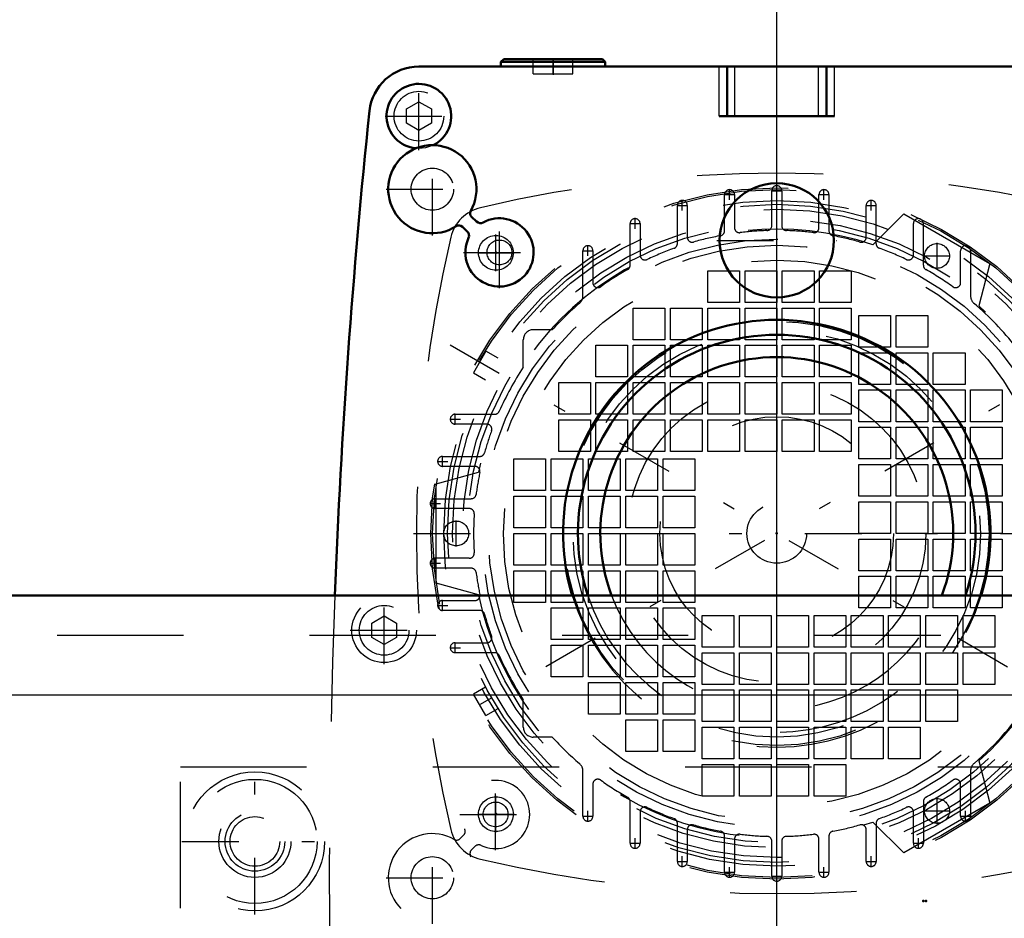
# Model space of a CAD drawing. Units: inches. Extents: x 11 to 219, y 16 to 219.
# Drawn here: x 172 to 180, y 78 to 86 of the extents above; entities that cross this region are included whole.
import ezdxf

# ---------------------------------------------------------------- set-up
doc = ezdxf.new("R2010")
doc.units = ezdxf.units.IN
doc.header["$MEASUREMENT"] = 0
doc.linetypes.add('Center', pattern=[1.5, 0.45, -0.5, 0.05, -0.5])
doc.linetypes.add('Dashed', pattern=[2, 1, -1])
for name, color, linetype, lineweight in [('2d ConnectionPoints', 7, 'Continuous', 50), ('AM_0', 7, 'Continuous', 50), ('AM_4', 3, 'Continuous', 25), ('AM_5', 3, 'Continuous', 25), ('AM_7', 7, 'Center', 25), ('AM_9', 6, 'Dashed', 25)]:
    doc.layers.add(name, color=color, linetype=linetype, lineweight=lineweight)
doc.dimstyles.get("Standard").update_dxf_attribs({"dimtxt": 0.18, "dimasz": 0.18, "dimexe": 0.18, "dimexo": 0.0625, "dimgap": 0.09, "dimtad": 0, "dimtih": 1, "dimtoh": 1, "dimdec": 4, "dimzin": 0, "dimdsep": 46, "dimtxsty": 'Standard', "dimcen": 0.09, "dimadec": 0, "dimazin": 0, "dimtfac": 1, "dimtdec": 4, "dimtofl": 0, "dimtmove": 0, "dimatfit": 3, "dimfxl": 0, "dimtolj": 1, "dimtzin": 0, "dimarcsym": 0})

# ---------------------------------------------------------------- blocks, each defined once
blk = doc.blocks.new('84_SF171131M_0_in_FVHVV_1_1_GN_Wire_Rope_Hoist_900')
at = {"layer": 'AM_7'}
for p, q in [((178.3086, 78.6273), (178.3086, 84.3817)), ((177.8932, 84.1897), (177.9759, 84.1897)), ((177.9345, 84.1483), (177.9345, 84.231)), ((178.2672, 84.2209), (178.3499, 84.2209)), ((178.6412, 84.1897), (178.7239, 84.1897)), ((178.6826, 84.1483), (178.6826, 84.231)), ((177.5192, 84.1044), (177.6019, 84.1044)), ((177.5605, 84.0631), (177.5605, 84.1458)), ((179.0152, 84.1044), (179.0979, 84.1044)), ((179.0566, 84.0631), (179.0566, 84.1458)), ((177.1452, 83.9602), (177.2278, 83.9602)), ((177.1865, 83.9189), (177.1865, 84.0016)), ((176.0841, 83.5842), (176.0841, 83.8736)), ((176.8125, 83.7041), (176.8125, 83.7868)), ((179.5782, 83.6003), (179.5782, 83.807)), ((175.9395, 83.7289), (176.2288, 83.7289)), ((176.7712, 83.7455), (176.8538, 83.7455)), ((179.4749, 83.7037), (179.6816, 83.7037)), ((180.8964, 82.9986), (175.7207, 80.0104)), ((175.7207, 82.9986), (180.8964, 80.0104)), ((175.7616, 82.3687), (175.7616, 82.4513)), ((175.7203, 82.41), (175.803, 82.41)), ((175.6201, 82.0754), (175.7028, 82.0754)), ((175.6614, 82.034), (175.6614, 82.1167)), ((175.6023, 81.6994), (175.6023, 81.7821)), ((175.561, 81.7407), (175.6436, 81.7407)), ((175.7692, 81.4011), (175.7692, 81.6078)), ((175.4314, 81.5045), (181.1857, 81.5045)), ((175.6023, 81.2269), (175.6023, 81.3096)), ((175.561, 81.2683), (175.6436, 81.2683)), ((175.6614, 80.8923), (175.6614, 80.975)), ((175.6201, 80.9336), (175.7028, 80.9336)), ((175.7203, 80.599), (175.803, 80.599)), ((175.7616, 80.5576), (175.7616, 80.6403)), ((176.0841, 79.1354), (176.0841, 79.4248)), ((179.5782, 79.202), (179.5782, 79.4087)), ((175.9395, 79.2801), (176.2288, 79.2801)), ((176.7712, 79.2635), (176.8538, 79.2635)), ((176.8125, 79.2222), (176.8125, 79.3049)), ((179.4749, 79.3053), (179.6816, 79.3053)), ((179.7633, 79.2635), (179.846, 79.2635)), ((179.8046, 79.2222), (179.8046, 79.3049)), ((177.1452, 79.0488), (177.2278, 79.0488)), ((177.1865, 79.0074), (177.1865, 79.0901)), ((179.3893, 79.0488), (179.4719, 79.0488)), ((179.4306, 79.0074), (179.4306, 79.0901)), ((177.5605, 78.8632), (177.5605, 78.9459)), ((179.0566, 78.8632), (179.0566, 78.9459)), ((177.5192, 78.9046), (177.6019, 78.9046)), ((177.9345, 78.778), (177.9345, 78.8607)), ((178.6826, 78.778), (178.6826, 78.8607)), ((179.0152, 78.9046), (179.0979, 78.9046)), ((177.8932, 78.8193), (177.9759, 78.8193)), ((178.2672, 78.7881), (178.3499, 78.7881)), ((178.6412, 78.8193), (178.7239, 78.8193))]:
    blk.add_line(p, q, dxfattribs=at)
at = {"layer": 'AM_9'}
for p, q in [((177.8952, 83.9031), (177.8952, 84.1897)), ((177.9739, 84.1897), (177.9739, 83.9275)), ((178.2692, 83.9442), (178.2692, 84.2209)), ((178.3479, 84.2209), (178.3479, 83.9442)), ((178.6432, 83.9275), (178.6432, 84.1897)), ((178.7219, 84.1897), (178.7219, 83.9031)), ((177.5212, 83.8012), (177.5212, 84.1044)), ((177.5999, 84.1044), (177.5999, 83.8519)), ((179.0172, 83.8519), (179.0172, 84.1044)), ((179.096, 83.8012), (179.096, 84.1044)), ((179.0693, 83.7929), (179.316, 84.0369)), ((179.316, 84.0369), (179.9979, 83.6432)), ((177.1471, 83.6297), (177.1471, 83.9602)), ((177.2259, 83.9602), (177.2259, 83.7112)), ((179.3912, 83.7112), (179.3912, 83.9602)), ((179.47, 83.6297), (179.47, 83.9602)), ((176.7731, 83.3877), (176.7731, 83.7455)), ((176.8519, 83.7455), (176.8519, 83.4918)), ((179.7652, 83.4918), (179.7652, 83.7455)), ((179.844, 83.7455), (179.844, 83.3877)), ((179.9979, 83.6432), (179.91, 83.3076)), ((177.7621, 83.3352), (177.7621, 83.5864)), ((177.7621, 83.5864), (178.0133, 83.5864)), ((178.0133, 83.5864), (178.0133, 83.3352)), ((178.0574, 83.3352), (178.0574, 83.5864)), ((178.0574, 83.5864), (178.3086, 83.5864)), ((178.3086, 83.5864), (178.3086, 83.3352)), ((178.3527, 83.3352), (178.3527, 83.5864)), ((178.3527, 83.5864), (178.6038, 83.5864)), ((178.6038, 83.5864), (178.6038, 83.3352)), ((178.6479, 83.3352), (178.6479, 83.5864)), ((178.6479, 83.5864), (178.8991, 83.5864)), ((178.8991, 83.5864), (178.8991, 83.3352)), ((178.0133, 83.3352), (177.7621, 83.3352)), ((178.3086, 83.3352), (178.0574, 83.3352)), ((178.6038, 83.3352), (178.3527, 83.3352)), ((178.8991, 83.3352), (178.6479, 83.3352)), ((177.1715, 83.0399), (177.1715, 83.2911)), ((177.1715, 83.2911), (177.4227, 83.2911)), ((177.4227, 83.2911), (177.4227, 83.0399)), ((177.4668, 83.2911), (177.718, 83.2911)), ((177.4668, 83.0399), (177.4668, 83.2911)), ((177.718, 83.2911), (177.718, 83.0399)), ((177.7621, 83.0399), (177.7621, 83.2911)), ((177.7621, 83.2911), (178.0133, 83.2911)), ((178.0133, 83.2911), (178.0133, 83.0399)), ((178.0574, 83.2911), (178.3086, 83.2911)), ((178.0574, 83.0399), (178.0574, 83.2911)), ((178.3086, 83.2911), (178.3086, 83.0399)), ((178.3527, 83.2911), (178.6038, 83.2911)), ((178.3527, 83.0399), (178.3527, 83.2911)), ((178.6038, 83.2911), (178.6038, 83.0399)), ((178.6479, 83.0399), (178.6479, 83.2911)), ((178.6479, 83.2911), (178.8991, 83.2911)), ((178.8991, 83.2911), (178.8991, 83.0399)), ((178.9582, 82.9809), (178.9582, 83.2321)), ((178.9582, 83.2321), (179.2093, 83.2321)), ((179.2093, 83.2321), (179.2093, 82.9809)), ((179.2534, 82.9809), (179.2534, 83.2321)), ((179.2534, 83.2321), (179.5046, 83.2321)), ((179.5046, 83.2321), (179.5046, 82.9809)), ((176.5304, 83.1187), (176.3794, 83.1187)), ((176.3007, 82.8221), (176.3007, 83.0399)), ((176.8763, 82.9958), (177.1275, 82.9958)), ((176.8763, 82.7447), (176.8763, 82.9958)), ((177.1275, 82.9958), (177.1275, 82.7447)), ((177.4227, 83.0399), (177.1715, 83.0399)), ((177.1715, 82.9958), (177.4227, 82.9958)), ((177.1715, 82.7447), (177.1715, 82.9958)), ((177.4227, 82.9958), (177.4227, 82.7447)), ((177.718, 83.0399), (177.4668, 83.0399)), ((177.4668, 82.9958), (177.718, 82.9958)), ((177.4668, 82.7447), (177.4668, 82.9958)), ((177.718, 82.9958), (177.718, 82.7447)), ((178.0133, 83.0399), (177.7621, 83.0399)), ((177.7621, 82.7447), (177.7621, 82.9958)), ((177.7621, 82.9958), (178.0133, 82.9958)), ((178.0133, 82.9958), (178.0133, 82.7447)), ((178.3086, 83.0399), (178.0574, 83.0399)), ((178.0574, 82.7447), (178.0574, 82.9958)), ((178.0574, 82.9958), (178.3086, 82.9958)), ((178.3086, 82.9958), (178.3086, 82.7447)), ((178.6038, 83.0399), (178.3527, 83.0399)), ((178.3527, 82.9958), (178.6038, 82.9958)), ((178.3527, 82.7447), (178.3527, 82.9958)), ((178.6038, 82.9958), (178.6038, 82.7447)), ((178.8991, 83.0399), (178.6479, 83.0399)), ((178.6479, 82.9958), (178.8991, 82.9958)), ((178.6479, 82.7447), (178.6479, 82.9958)), ((178.8991, 82.9958), (178.8991, 82.7447)), ((176.0052, 82.948), (175.9068, 82.7775)), ((176.1004, 82.893), (176.0052, 82.948)), ((179.2093, 82.9809), (178.9582, 82.9809)), ((178.9582, 82.9368), (179.2093, 82.9368)), ((178.9582, 82.6856), (178.9582, 82.9368)), ((179.2093, 82.9368), (179.2093, 82.6856)), ((179.5046, 82.9809), (179.2534, 82.9809)), ((179.2534, 82.6856), (179.2534, 82.9368)), ((179.2534, 82.9368), (179.5046, 82.9368)), ((179.5046, 82.9368), (179.5046, 82.6856)), ((179.5487, 82.9368), (179.7999, 82.9368)), ((179.5487, 82.6856), (179.5487, 82.9368)), ((179.7999, 82.9368), (179.7999, 82.6856)), ((175.9068, 82.7775), (176.002, 82.7226)), ((176.581, 82.4494), (176.581, 82.7006)), ((176.581, 82.7006), (176.8322, 82.7006)), ((176.8322, 82.7006), (176.8322, 82.4494)), ((177.1275, 82.7447), (176.8763, 82.7447)), ((176.8763, 82.7006), (177.1275, 82.7006)), ((176.8763, 82.4494), (176.8763, 82.7006)), ((177.1275, 82.7006), (177.1275, 82.4494)), ((177.4227, 82.7447), (177.1715, 82.7447)), ((177.1715, 82.4494), (177.1715, 82.7006)), ((177.1715, 82.7006), (177.4227, 82.7006)), ((177.4227, 82.7006), (177.4227, 82.4494)), ((177.718, 82.7447), (177.4668, 82.7447)), ((177.4668, 82.4494), (177.4668, 82.7006)), ((177.4668, 82.7006), (177.718, 82.7006)), ((177.718, 82.7006), (177.718, 82.4494)), ((178.0133, 82.7447), (177.7621, 82.7447)), ((177.7621, 82.4494), (177.7621, 82.7006)), ((177.7621, 82.7006), (178.0133, 82.7006)), ((178.0133, 82.7006), (178.0133, 82.4494)), ((178.3086, 82.7447), (178.0574, 82.7447)), ((178.0574, 82.4494), (178.0574, 82.7006)), ((178.0574, 82.7006), (178.3086, 82.7006)), ((178.3086, 82.7006), (178.3086, 82.4494)), ((178.6038, 82.7447), (178.3527, 82.7447)), ((178.3527, 82.4494), (178.3527, 82.7006)), ((178.3527, 82.7006), (178.6038, 82.7006)), ((178.6038, 82.7006), (178.6038, 82.4494)), ((178.8991, 82.7447), (178.6479, 82.7447)), ((178.6479, 82.4494), (178.6479, 82.7006)), ((178.6479, 82.7006), (178.8991, 82.7006)), ((178.8991, 82.7006), (178.8991, 82.4494)), ((179.2093, 82.6856), (178.9582, 82.6856)), ((179.5046, 82.6856), (179.2534, 82.6856)), ((179.7999, 82.6856), (179.5487, 82.6856)), ((178.9582, 82.3903), (178.9582, 82.6415)), ((178.9582, 82.6415), (179.2093, 82.6415)), ((179.2093, 82.6415), (179.2093, 82.3903)), ((179.2534, 82.3903), (179.2534, 82.6415)), ((179.2534, 82.6415), (179.5046, 82.6415)), ((179.5046, 82.6415), (179.5046, 82.3903)), ((179.5487, 82.3903), (179.5487, 82.6415)), ((179.5487, 82.6415), (179.7999, 82.6415)), ((179.7999, 82.6415), (179.7999, 82.3903)), ((179.844, 82.3903), (179.844, 82.6415)), ((179.844, 82.6415), (180.0952, 82.6415)), ((180.0952, 82.6415), (180.0952, 82.3903)), ((175.7616, 82.4494), (176.0748, 82.4494)), ((176.8322, 82.4494), (176.581, 82.4494)), ((177.1275, 82.4494), (176.8763, 82.4494)), ((177.4227, 82.4494), (177.1715, 82.4494)), ((177.718, 82.4494), (177.4668, 82.4494)), ((178.0133, 82.4494), (177.7621, 82.4494)), ((178.3086, 82.4494), (178.0574, 82.4494)), ((178.6038, 82.4494), (178.3527, 82.4494)), ((178.8991, 82.4494), (178.6479, 82.4494)), ((176.0119, 82.3706), (175.7616, 82.3706)), ((176.581, 82.1541), (176.581, 82.4053)), ((176.581, 82.4053), (176.8322, 82.4053)), ((176.8322, 82.4053), (176.8322, 82.1541)), ((176.8763, 82.1541), (176.8763, 82.4053)), ((176.8763, 82.4053), (177.1275, 82.4053)), ((177.1275, 82.4053), (177.1275, 82.1541)), ((177.1715, 82.1541), (177.1715, 82.4053)), ((177.1715, 82.4053), (177.4227, 82.4053)), ((177.4227, 82.4053), (177.4227, 82.1541)), ((177.4668, 82.4053), (177.718, 82.4053)), ((177.4668, 82.1541), (177.4668, 82.4053)), ((177.718, 82.4053), (177.718, 82.1541)), ((177.7621, 82.1541), (177.7621, 82.4053)), ((177.7621, 82.4053), (178.0133, 82.4053)), ((178.0133, 82.4053), (178.0133, 82.1541)), ((178.0574, 82.1541), (178.0574, 82.4053)), ((178.0574, 82.4053), (178.3086, 82.4053)), ((178.3086, 82.4053), (178.3086, 82.1541)), ((178.3527, 82.1541), (178.3527, 82.4053)), ((178.3527, 82.4053), (178.6038, 82.4053)), ((178.6038, 82.4053), (178.6038, 82.1541)), ((178.6479, 82.1541), (178.6479, 82.4053)), ((178.6479, 82.4053), (178.8991, 82.4053)), ((178.8991, 82.4053), (178.8991, 82.1541)), ((179.2093, 82.3903), (178.9582, 82.3903)), ((179.5046, 82.3903), (179.2534, 82.3903)), ((179.7999, 82.3903), (179.5487, 82.3903)), ((180.0952, 82.3903), (179.844, 82.3903)), ((178.9582, 82.3462), (179.2093, 82.3462)), ((178.9582, 82.095), (178.9582, 82.3462)), ((179.2093, 82.3462), (179.2093, 82.095)), ((179.2534, 82.3462), (179.5046, 82.3462)), ((179.2534, 82.095), (179.2534, 82.3462)), ((179.5046, 82.3462), (179.5046, 82.095)), ((179.5487, 82.3462), (179.7999, 82.3462)), ((179.5487, 82.095), (179.5487, 82.3462)), ((179.7999, 82.3462), (179.7999, 82.095)), ((179.844, 82.3462), (180.0952, 82.3462)), ((179.844, 82.095), (179.844, 82.3462)), ((180.0952, 82.3462), (180.0952, 82.095)), ((176.8322, 82.1541), (176.581, 82.1541)), ((177.1275, 82.1541), (176.8763, 82.1541)), ((177.4227, 82.1541), (177.1715, 82.1541)), ((177.718, 82.1541), (177.4668, 82.1541)), ((178.0133, 82.1541), (177.7621, 82.1541)), ((178.3086, 82.1541), (178.0574, 82.1541)), ((178.6038, 82.1541), (178.3527, 82.1541)), ((178.8991, 82.1541), (178.6479, 82.1541)), ((175.6614, 82.1147), (175.9556, 82.1147)), ((176.2267, 82.095), (176.4778, 82.095)), ((176.2267, 81.8439), (176.2267, 82.095)), ((176.4778, 82.095), (176.4778, 81.8439)), ((176.5219, 82.095), (176.7731, 82.095)), ((176.5219, 81.8439), (176.5219, 82.095)), ((176.7731, 82.095), (176.7731, 81.8439)), ((176.8172, 82.095), (177.0684, 82.095)), ((176.8172, 81.8439), (176.8172, 82.095)), ((177.0684, 82.095), (177.0684, 81.8439)), ((177.1125, 82.095), (177.3637, 82.095)), ((177.1125, 81.8439), (177.1125, 82.095)), ((177.3637, 82.095), (177.3637, 81.8439)), ((177.4078, 81.8439), (177.4078, 82.095)), ((177.4078, 82.095), (177.659, 82.095)), ((177.659, 82.095), (177.659, 81.8439)), ((179.2093, 82.095), (178.9582, 82.095)), ((179.5046, 82.095), (179.2534, 82.095)), ((179.7999, 82.095), (179.5487, 82.095)), ((180.0952, 82.095), (179.844, 82.095)), ((175.6117, 81.8982), (175.9463, 81.9899)), ((175.9177, 82.036), (175.6614, 82.036)), ((178.9582, 81.7998), (178.9582, 82.051)), ((178.9582, 82.051), (179.2093, 82.051)), ((179.2093, 82.051), (179.2093, 81.7998)), ((179.2534, 81.7998), (179.2534, 82.051)), ((179.2534, 82.051), (179.5046, 82.051)), ((179.5046, 82.051), (179.5046, 81.7998)), ((179.5487, 82.051), (179.7999, 82.051)), ((179.5487, 81.7998), (179.5487, 82.051)), ((179.7999, 82.051), (179.7999, 81.7998)), ((179.844, 81.7998), (179.844, 82.051)), ((179.844, 82.051), (180.0952, 82.051)), ((180.0952, 82.051), (180.0952, 81.7998)), ((175.6117, 81.1108), (175.6117, 81.8982)), ((176.4778, 81.8439), (176.2267, 81.8439)), ((176.7731, 81.8439), (176.5219, 81.8439)), ((177.0684, 81.8439), (176.8172, 81.8439)), ((177.3637, 81.8439), (177.1125, 81.8439)), ((177.659, 81.8439), (177.4078, 81.8439)), ((175.6023, 81.7801), (175.888, 81.7801)), ((176.2267, 81.5486), (176.2267, 81.7998)), ((176.2267, 81.7998), (176.4778, 81.7998)), ((176.4778, 81.7998), (176.4778, 81.5486)), ((176.5219, 81.5486), (176.5219, 81.7998)), ((176.5219, 81.7998), (176.7731, 81.7998)), ((176.7731, 81.7998), (176.7731, 81.5486)), ((176.8172, 81.5486), (176.8172, 81.7998)), ((176.8172, 81.7998), (177.0684, 81.7998)), ((177.0684, 81.7998), (177.0684, 81.5486)), ((177.1125, 81.5486), (177.1125, 81.7998)), ((177.1125, 81.7998), (177.3637, 81.7998)), ((177.3637, 81.7998), (177.3637, 81.5486)), ((177.4078, 81.5486), (177.4078, 81.7998)), ((177.4078, 81.7998), (177.659, 81.7998)), ((177.659, 81.7998), (177.659, 81.5486)), ((179.2093, 81.7998), (178.9582, 81.7998)), ((178.9582, 81.5045), (178.9582, 81.7557)), ((178.9582, 81.7557), (179.2093, 81.7557)), ((179.2093, 81.7557), (179.2093, 81.5045)), ((179.5046, 81.7998), (179.2534, 81.7998)), ((179.2534, 81.5045), (179.2534, 81.7557)), ((179.2534, 81.7557), (179.5046, 81.7557)), ((179.5046, 81.7557), (179.5046, 81.5045)), ((179.7999, 81.7998), (179.5487, 81.7998)), ((179.5487, 81.5045), (179.5487, 81.7557)), ((179.5487, 81.7557), (179.7999, 81.7557)), ((179.7999, 81.7557), (179.7999, 81.5045)), ((180.0952, 81.7998), (179.844, 81.7998)), ((179.844, 81.5045), (179.844, 81.7557)), ((179.844, 81.7557), (180.0952, 81.7557)), ((180.0952, 81.7557), (180.0952, 81.5045)), ((175.8727, 81.7013), (175.6023, 81.7013)), ((176.4778, 81.5486), (176.2267, 81.5486)), ((176.7731, 81.5486), (176.5219, 81.5486)), ((177.0684, 81.5486), (176.8172, 81.5486)), ((177.3637, 81.5486), (177.1125, 81.5486)), ((177.659, 81.5486), (177.4078, 81.5486)), ((176.2267, 81.5045), (176.4778, 81.5045)), ((176.2267, 81.2533), (176.2267, 81.5045)), ((176.4778, 81.5045), (176.4778, 81.2533)), ((176.5219, 81.5045), (176.7731, 81.5045)), ((176.5219, 81.2533), (176.5219, 81.5045)), ((176.7731, 81.5045), (176.7731, 81.2533)), ((176.8172, 81.2533), (176.8172, 81.5045)), ((176.8172, 81.5045), (177.0684, 81.5045)), ((177.0684, 81.5045), (177.0684, 81.2533)), ((177.1125, 81.2533), (177.1125, 81.5045)), ((177.1125, 81.5045), (177.3637, 81.5045)), ((177.3637, 81.5045), (177.3637, 81.2533)), ((177.4078, 81.2533), (177.4078, 81.5045)), ((177.4078, 81.5045), (177.659, 81.5045)), ((177.659, 81.5045), (177.659, 81.2533)), ((179.2093, 81.5045), (178.9582, 81.5045)), ((178.9582, 81.4604), (179.2093, 81.4604)), ((178.9582, 81.2092), (178.9582, 81.4604)), ((179.2093, 81.4604), (179.2093, 81.2092)), ((179.5046, 81.5045), (179.2534, 81.5045)), ((179.2534, 81.4604), (179.5046, 81.4604)), ((179.2534, 81.2092), (179.2534, 81.4604)), ((179.5046, 81.4604), (179.5046, 81.2092)), ((179.7999, 81.5045), (179.5487, 81.5045)), ((179.5487, 81.2092), (179.5487, 81.4604)), ((179.5487, 81.4604), (179.7999, 81.4604)), ((179.7999, 81.4604), (179.7999, 81.2092)), ((180.0952, 81.5045), (179.844, 81.5045)), ((179.844, 81.2092), (179.844, 81.4604)), ((179.844, 81.4604), (180.0952, 81.4604)), ((180.0952, 81.4604), (180.0952, 81.2092)), ((175.8727, 81.3076), (175.6023, 81.3076)), ((175.888, 81.2289), (175.6023, 81.2289)), ((176.4778, 81.2533), (176.2267, 81.2533)), ((176.2267, 80.958), (176.2267, 81.2092)), ((176.2267, 81.2092), (176.4778, 81.2092)), ((176.4778, 81.2092), (176.4778, 80.958)), ((176.7731, 81.2533), (176.5219, 81.2533)), ((176.5219, 80.958), (176.5219, 81.2092)), ((176.5219, 81.2092), (176.7731, 81.2092)), ((176.7731, 81.2092), (176.7731, 80.958)), ((177.0684, 81.2533), (176.8172, 81.2533)), ((176.8172, 80.958), (176.8172, 81.2092)), ((176.8172, 81.2092), (177.0684, 81.2092)), ((177.0684, 81.2092), (177.0684, 80.958)), ((177.3637, 81.2533), (177.1125, 81.2533)), ((177.1125, 80.958), (177.1125, 81.2092)), ((177.1125, 81.2092), (177.3637, 81.2092)), ((177.3637, 81.2092), (177.3637, 80.958)), ((177.659, 81.2533), (177.4078, 81.2533)), ((177.4078, 80.958), (177.4078, 81.2092)), ((177.4078, 81.2092), (177.659, 81.2092)), ((177.659, 81.2092), (177.659, 80.958)), ((179.2093, 81.2092), (178.9582, 81.2092)), ((179.5046, 81.2092), (179.2534, 81.2092)), ((179.7999, 81.2092), (179.5487, 81.2092)), ((180.0952, 81.2092), (179.844, 81.2092)), ((178.9582, 80.9139), (178.9582, 81.1651)), ((178.9582, 81.1651), (179.2093, 81.1651)), ((179.2093, 81.1651), (179.2093, 80.9139)), ((179.2534, 80.9139), (179.2534, 81.1651)), ((179.2534, 81.1651), (179.5046, 81.1651)), ((179.5046, 81.1651), (179.5046, 80.9139)), ((179.5487, 80.9139), (179.5487, 81.1651)), ((179.5487, 81.1651), (179.7999, 81.1651)), ((179.7999, 81.1651), (179.7999, 80.9139)), ((179.844, 80.9139), (179.844, 81.1651)), ((179.844, 81.1651), (180.0952, 81.1651)), ((180.0952, 81.1651), (180.0952, 80.9139)), ((175.9463, 81.0191), (175.6117, 81.1108)), ((175.6614, 80.973), (175.9177, 80.973)), ((175.9556, 80.8943), (175.6614, 80.8943)), ((176.4778, 80.958), (176.2267, 80.958)), ((176.7731, 80.958), (176.5219, 80.958)), ((176.5219, 80.6628), (176.5219, 80.9139)), ((176.5219, 80.9139), (176.7731, 80.9139)), ((176.7731, 80.9139), (176.7731, 80.6628)), ((177.0684, 80.958), (176.8172, 80.958)), ((176.8172, 80.6628), (176.8172, 80.9139)), ((176.8172, 80.9139), (177.0684, 80.9139)), ((177.0684, 80.9139), (177.0684, 80.6628)), ((177.3637, 80.958), (177.1125, 80.958)), ((177.1125, 80.6628), (177.1125, 80.9139)), ((177.1125, 80.9139), (177.3637, 80.9139)), ((177.3637, 80.9139), (177.3637, 80.6628)), ((177.659, 80.958), (177.4078, 80.958)), ((177.4078, 80.6628), (177.4078, 80.9139)), ((177.4078, 80.9139), (177.659, 80.9139)), ((177.659, 80.9139), (177.659, 80.6628)), ((179.2093, 80.9139), (178.9582, 80.9139)), ((179.5046, 80.9139), (179.2534, 80.9139)), ((179.7999, 80.9139), (179.5487, 80.9139)), ((180.0952, 80.9139), (179.844, 80.9139)), ((177.718, 80.6037), (177.718, 80.8549)), ((177.718, 80.8549), (177.9692, 80.8549)), ((177.9692, 80.8549), (177.9692, 80.6037)), ((178.0133, 80.6037), (178.0133, 80.8549)), ((178.0133, 80.8549), (178.2645, 80.8549)), ((178.2645, 80.8549), (178.2645, 80.6037)), ((178.3086, 80.6037), (178.3086, 80.8549)), ((178.3086, 80.8549), (178.5597, 80.8549)), ((178.5597, 80.8549), (178.5597, 80.6037)), ((178.6038, 80.6037), (178.6038, 80.8549)), ((178.6038, 80.8549), (178.855, 80.8549)), ((178.855, 80.8549), (178.855, 80.6037)), ((178.8991, 80.6037), (178.8991, 80.8549)), ((178.8991, 80.8549), (179.1503, 80.8549)), ((179.1503, 80.8549), (179.1503, 80.6037)), ((179.1944, 80.6037), (179.1944, 80.8549)), ((179.1944, 80.8549), (179.4456, 80.8549)), ((179.4456, 80.8549), (179.4456, 80.6037)), ((179.4897, 80.6037), (179.4897, 80.8549)), ((179.4897, 80.8549), (179.7408, 80.8549)), ((179.7408, 80.8549), (179.7408, 80.6037)), ((179.7849, 80.6037), (179.7849, 80.8549)), ((179.7849, 80.8549), (180.0361, 80.8549)), ((180.0361, 80.8549), (180.0361, 80.6037)), ((176.7731, 80.6628), (176.5219, 80.6628)), ((177.0684, 80.6628), (176.8172, 80.6628)), ((177.3637, 80.6628), (177.1125, 80.6628)), ((177.659, 80.6628), (177.4078, 80.6628)), ((175.7616, 80.6384), (176.0119, 80.6384)), ((176.5219, 80.3675), (176.5219, 80.6187)), ((176.5219, 80.6187), (176.7731, 80.6187)), ((176.7731, 80.6187), (176.7731, 80.3675)), ((176.8172, 80.3675), (176.8172, 80.6187)), ((176.8172, 80.6187), (177.0684, 80.6187)), ((177.0684, 80.6187), (177.0684, 80.3675)), ((177.1125, 80.3675), (177.1125, 80.6187)), ((177.1125, 80.6187), (177.3637, 80.6187)), ((177.3637, 80.6187), (177.3637, 80.3675)), ((177.4078, 80.3675), (177.4078, 80.6187)), ((177.4078, 80.6187), (177.659, 80.6187)), ((177.659, 80.6187), (177.659, 80.3675)), ((177.9692, 80.6037), (177.718, 80.6037)), ((178.2645, 80.6037), (178.0133, 80.6037)), ((178.5597, 80.6037), (178.3086, 80.6037)), ((178.855, 80.6037), (178.6038, 80.6037)), ((179.1503, 80.6037), (178.8991, 80.6037)), ((179.4456, 80.6037), (179.1944, 80.6037)), ((179.7408, 80.6037), (179.4897, 80.6037)), ((180.0361, 80.6037), (179.7849, 80.6037)), ((176.0748, 80.5596), (175.7616, 80.5596)), ((177.718, 80.3084), (177.718, 80.5596)), ((177.718, 80.5596), (177.9692, 80.5596)), ((177.9692, 80.5596), (177.9692, 80.3084)), ((178.0133, 80.3084), (178.0133, 80.5596)), ((178.0133, 80.5596), (178.2645, 80.5596)), ((178.2645, 80.5596), (178.2645, 80.3084)), ((178.3086, 80.3084), (178.3086, 80.5596)), ((178.3086, 80.5596), (178.5597, 80.5596)), ((178.5597, 80.5596), (178.5597, 80.3084)), ((178.6038, 80.3084), (178.6038, 80.5596)), ((178.6038, 80.5596), (178.855, 80.5596)), ((178.855, 80.5596), (178.855, 80.3084)), ((178.8991, 80.3084), (178.8991, 80.5596)), ((178.8991, 80.5596), (179.1503, 80.5596)), ((179.1503, 80.5596), (179.1503, 80.3084)), ((179.1944, 80.3084), (179.1944, 80.5596)), ((179.1944, 80.5596), (179.4456, 80.5596)), ((179.4456, 80.5596), (179.4456, 80.3084)), ((179.4897, 80.3084), (179.4897, 80.5596)), ((179.4897, 80.5596), (179.7408, 80.5596)), ((179.7408, 80.5596), (179.7408, 80.3084)), ((179.7849, 80.3084), (179.7849, 80.5596)), ((179.7849, 80.5596), (180.0361, 80.5596)), ((180.0361, 80.5596), (180.0361, 80.3084)), ((176.7731, 80.3675), (176.5219, 80.3675)), ((177.0684, 80.3675), (176.8172, 80.3675)), ((177.3637, 80.3675), (177.1125, 80.3675)), ((177.659, 80.3675), (177.4078, 80.3675)), ((176.002, 80.2864), (175.9068, 80.2315)), ((176.8172, 80.0722), (176.8172, 80.3234)), ((176.8172, 80.3234), (177.0684, 80.3234)), ((177.0684, 80.3234), (177.0684, 80.0722)), ((177.1125, 80.0722), (177.1125, 80.3234)), ((177.1125, 80.3234), (177.3637, 80.3234)), ((177.3637, 80.3234), (177.3637, 80.0722)), ((177.4078, 80.0722), (177.4078, 80.3234)), ((177.4078, 80.3234), (177.659, 80.3234)), ((177.659, 80.3234), (177.659, 80.0722)), ((177.9692, 80.3084), (177.718, 80.3084)), ((177.718, 80.0132), (177.718, 80.2643)), ((177.718, 80.2643), (177.9692, 80.2643)), ((177.9692, 80.2643), (177.9692, 80.0132)), ((178.2645, 80.3084), (178.0133, 80.3084)), ((178.0133, 80.0132), (178.0133, 80.2643)), ((178.0133, 80.2643), (178.2645, 80.2643)), ((178.2645, 80.2643), (178.2645, 80.0132)), ((178.5597, 80.3084), (178.3086, 80.3084)), ((178.3086, 80.0132), (178.3086, 80.2643)), ((178.3086, 80.2643), (178.5597, 80.2643)), ((178.5597, 80.2643), (178.5597, 80.0132)), ((178.855, 80.3084), (178.6038, 80.3084)), ((178.6038, 80.0132), (178.6038, 80.2643)), ((178.6038, 80.2643), (178.855, 80.2643)), ((178.855, 80.2643), (178.855, 80.0132)), ((179.1503, 80.3084), (178.8991, 80.3084)), ((178.8991, 80.2643), (179.1503, 80.2643)), ((178.8991, 80.0132), (178.8991, 80.2643)), ((179.1503, 80.2643), (179.1503, 80.0132)), ((179.4456, 80.3084), (179.1944, 80.3084)), ((179.1944, 80.0132), (179.1944, 80.2643)), ((179.1944, 80.2643), (179.4456, 80.2643)), ((179.4456, 80.2643), (179.4456, 80.0132)), ((179.7408, 80.3084), (179.4897, 80.3084)), ((179.4897, 80.0132), (179.4897, 80.2643)), ((179.4897, 80.2643), (179.7408, 80.2643)), ((179.7408, 80.2643), (179.7408, 80.0132)), ((180.0361, 80.3084), (179.7849, 80.3084)), ((176.0052, 80.061), (175.9068, 80.2315)), ((176.3007, 79.9691), (176.3007, 80.1869)), ((176.0052, 80.061), (176.1004, 80.116)), ((177.0684, 80.0722), (176.8172, 80.0722)), ((177.3637, 80.0722), (177.1125, 80.0722)), ((177.1125, 79.7769), (177.1125, 80.0281)), ((177.1125, 80.0281), (177.3637, 80.0281)), ((177.3637, 80.0281), (177.3637, 79.7769)), ((177.659, 80.0722), (177.4078, 80.0722)), ((177.4078, 79.7769), (177.4078, 80.0281)), ((177.4078, 80.0281), (177.659, 80.0281)), ((177.659, 80.0281), (177.659, 79.7769)), ((177.9692, 80.0132), (177.718, 80.0132)), ((177.718, 79.7179), (177.718, 79.9691)), ((177.718, 79.9691), (177.9692, 79.9691)), ((177.9692, 79.9691), (177.9692, 79.7179)), ((178.2645, 80.0132), (178.0133, 80.0132)), ((178.0133, 79.7179), (178.0133, 79.9691)), ((178.0133, 79.9691), (178.2645, 79.9691)), ((178.2645, 79.9691), (178.2645, 79.7179)), ((178.5597, 80.0132), (178.3086, 80.0132)), ((178.3086, 79.9691), (178.5597, 79.9691)), ((178.3086, 79.7179), (178.3086, 79.9691)), ((178.5597, 79.9691), (178.5597, 79.7179)), ((178.855, 80.0132), (178.6038, 80.0132)), ((178.6038, 79.9691), (178.855, 79.9691)), ((178.6038, 79.7179), (178.6038, 79.9691)), ((178.855, 79.9691), (178.855, 79.7179)), ((179.1503, 80.0132), (178.8991, 80.0132)), ((178.8991, 79.7179), (178.8991, 79.9691)), ((178.8991, 79.9691), (179.1503, 79.9691)), ((179.1503, 79.9691), (179.1503, 79.7179)), ((179.4456, 80.0132), (179.1944, 80.0132)), ((179.1944, 79.9691), (179.4456, 79.9691)), ((179.1944, 79.7179), (179.1944, 79.9691)), ((179.4456, 79.9691), (179.4456, 79.7179)), ((179.7408, 80.0132), (179.4897, 80.0132)), ((176.5304, 79.8903), (176.3794, 79.8903)), ((177.3637, 79.7769), (177.1125, 79.7769)), ((177.659, 79.7769), (177.4078, 79.7769)), ((177.9692, 79.7179), (177.718, 79.7179)), ((178.2645, 79.7179), (178.0133, 79.7179)), ((178.5597, 79.7179), (178.3086, 79.7179)), ((178.855, 79.7179), (178.6038, 79.7179)), ((179.1503, 79.7179), (178.8991, 79.7179)), ((179.4456, 79.7179), (179.1944, 79.7179)), ((177.718, 79.4226), (177.718, 79.6738)), ((177.718, 79.6738), (177.9692, 79.6738)), ((177.9692, 79.6738), (177.9692, 79.4226)), ((178.0133, 79.4226), (178.0133, 79.6738)), ((178.0133, 79.6738), (178.2645, 79.6738)), ((178.2645, 79.6738), (178.2645, 79.4226)), ((178.3086, 79.4226), (178.3086, 79.6738)), ((178.3086, 79.6738), (178.5597, 79.6738)), ((178.5597, 79.6738), (178.5597, 79.4226)), ((178.6038, 79.4226), (178.6038, 79.6738)), ((178.6038, 79.6738), (178.855, 79.6738)), ((178.855, 79.6738), (178.855, 79.4226)), ((179.91, 79.7014), (179.9979, 79.3658)), ((176.7731, 79.2635), (176.7731, 79.6213)), ((179.844, 79.6213), (179.844, 79.2635)), ((176.8519, 79.5172), (176.8519, 79.2635)), ((179.7652, 79.2635), (179.7652, 79.5172)), ((177.9692, 79.4226), (177.718, 79.4226)), ((178.2645, 79.4226), (178.0133, 79.4226)), ((178.5597, 79.4226), (178.3086, 79.4226)), ((178.855, 79.4226), (178.6038, 79.4226)), ((177.1471, 79.0488), (177.1471, 79.3793)), ((179.9979, 79.3658), (179.316, 78.9721)), ((179.47, 79.3793), (179.47, 79.0488)), ((177.2259, 79.2978), (177.2259, 79.0488)), ((179.3912, 79.0488), (179.3912, 79.2978)), ((177.5212, 78.9046), (177.5212, 79.2078)), ((179.316, 78.9721), (179.0693, 79.2161)), ((179.096, 79.2078), (179.096, 78.9046)), ((177.5999, 79.1571), (177.5999, 78.9046)), ((177.8952, 78.8193), (177.8952, 79.1059)), ((178.7219, 79.1059), (178.7219, 78.8193)), ((179.0172, 78.9046), (179.0172, 79.1571)), ((177.9739, 79.0815), (177.9739, 78.8193)), ((178.2692, 78.7881), (178.2692, 79.0648)), ((178.3479, 79.0648), (178.3479, 78.7881)), ((178.6432, 78.8193), (178.6432, 79.0815))]:
    blk.add_line(p, q, dxfattribs=at)
for centre, radius in [((178.3086, 81.5045), 2.7402), ((178.3086, 81.5045), 2.7265), ((178.3086, 81.5045), 2.6378), ((178.3086, 81.5045), 2.6084), ((178.3086, 81.5045), 2.5691), ((178.3086, 81.5045), 2.4902), ((178.3086, 81.5045), 2.4509), ((176.0841, 83.7289), 0.1378), ((178.3086, 81.5045), 2.3328), ((178.3086, 81.5045), 2.2835), ((179.5782, 83.7037), 0.0984), ((178.3086, 81.5045), 2.1654), ((178.3086, 81.5045), 1.6815), ((178.3086, 81.5045), 1.6142), ((178.3086, 81.5045), 0.9252), ((178.3086, 81.5045), 0.2362), ((175.7692, 81.5045), 0.0984), ((176.0841, 79.2801), 0.1378), ((179.5782, 79.3053), 0.0984)]:
    blk.add_circle(centre, radius, dxfattribs=at)
for centre, radius, start, end in [((178.3086, 74.1226), 10.2362, 76.74375, 103.25625), ((178.3086, 84.2209), 0.0394, 360, 180), ((177.9345, 84.1897), 0.0394, 0, 180), ((178.6826, 84.1897), 0.0394, 0, 180), ((176.0335, 83.7795), 0.315, 103.25625, 166.74371), ((177.5605, 84.1044), 0.0394, 0, 180), ((179.0566, 84.1044), 0.0394, 0, 180), ((177.1865, 83.9602), 0.0394, 360, 180), ((178.2298, 83.9442), 0.0394, 271.84857, 360), ((178.3873, 83.9442), 0.0394, 180, 268.15143), ((179.4306, 83.9602), 0.0394, 360, 180), ((185.6904, 81.5045), 10.2362, 166.74375, 193.25625), ((178.3086, 81.5045), 2.4116, 71.61128, 168.38872), ((177.6393, 83.8519), 0.0394, 180, 285.91397), ((178.3086, 81.5045), 2.4016, 100.68934, 105.91396), ((177.8558, 83.9031), 0.0394, 280.68934, 360), ((178.0133, 83.9275), 0.0394, 180, 276.94795), ((178.3086, 81.5045), 2.4016, 91.84857, 96.94796), ((178.3086, 81.5045), 2.4016, 83.05204, 88.15143), ((178.6038, 83.9275), 0.0394, 263.05204, 0), ((178.7613, 83.9031), 0.0394, 180, 259.31065), ((178.3086, 81.5045), 2.4016, 74.08604, 79.31066), ((178.9778, 83.8519), 0.0394, 254.08604, 0), ((176.8125, 83.7455), 0.0394, 0, 180), ((177.4818, 83.8012), 0.0394, 289.79828, 360), ((179.1353, 83.8012), 0.0394, 180, 250.20171), ((179.8046, 83.7455), 0.0394, 0, 180), ((177.2652, 83.7112), 0.0394, 180, 295.30389), ((178.3086, 81.5045), 2.4016, 109.79828, 115.3039), ((178.3086, 81.5045), 2.4016, 64.6961, 70.20172), ((179.3519, 83.7112), 0.0394, 244.6961, 0), ((177.1078, 83.6297), 0.0394, 299.46787, 360), ((179.5093, 83.6297), 0.0394, 180, 240.53212), ((178.3086, 81.5045), 2.4016, 119.46787, 125.49593), ((178.3086, 81.5045), 2.4016, 54.50407, 60.53213), ((176.8912, 83.4918), 0.0394, 180, 305.49594), ((179.7259, 83.4918), 0.0394, 234.50407, 0), ((176.6944, 83.3877), 0.0787, 310.60147, 360), ((179.9227, 83.3877), 0.0787, 180, 229.39853), ((178.3086, 81.5045), 2.4016, 130.60147, 137.76824), ((178.3086, 81.5045), 2.4016, 37.9354, 49.39853), ((178.3086, 81.5045), 2.4116, 311.61128, 48.38872), ((176.3794, 83.0399), 0.0787, 90, 180), ((178.3086, 81.5045), 2.4016, 146.72696, 156.22001), ((175.7616, 82.41), 0.0394, 90, 270), ((176.0748, 82.4887), 0.0394, 270, 336.22001), ((176.0119, 82.3313), 0.0394, 340.20172, 90), ((178.3086, 81.5045), 2.4016, 160.20172, 164.56595), ((175.9556, 82.1541), 0.0394, 270, 344.56594), ((175.6614, 82.0754), 0.0394, 90, 270), ((175.9177, 81.9966), 0.0394, 348.36871, 90), ((178.3086, 81.5045), 2.4016, 168.36871, 172.58633), ((175.6023, 81.7407), 0.0394, 90, 270), ((175.888, 81.8195), 0.0394, 270, 352.58633), ((175.8727, 81.662), 0.0394, 356.30093, 90), ((178.3086, 81.5045), 2.4016, 176.30093, 183.69907), ((175.6023, 81.2683), 0.0394, 90, 270), ((175.8727, 81.347), 0.0394, 270, 3.69908), ((175.888, 81.1895), 0.0394, 7.41367, 90), ((178.3086, 81.5045), 2.4016, 187.41367, 191.63129), ((175.6614, 80.9336), 0.0394, 90, 270), ((175.9177, 81.0124), 0.0394, 270, 11.6313), ((178.3086, 81.5045), 2.4116, 191.61128, 288.38872), ((175.9556, 80.8549), 0.0394, 15.43405, 90), ((178.3086, 81.5045), 2.4016, 195.43405, 199.79828), ((176.0119, 80.6777), 0.0394, 270, 19.79828), ((175.7616, 80.599), 0.0394, 90, 270), ((176.0748, 80.5202), 0.0394, 23.77999, 90), ((178.3086, 81.5045), 2.4016, 203.77999, 213.27304), ((178.3086, 81.5045), 2.4016, 310.60147, 327.22429), ((176.3794, 79.9691), 0.0787, 180, 270), ((178.3086, 81.5045), 2.4016, 222.23176, 229.39853), ((176.6944, 79.6213), 0.0787, 0, 49.39852), ((179.9227, 79.6213), 0.0787, 130.60147, 180), ((176.8912, 79.5172), 0.0394, 54.50407, 180), ((178.3086, 81.5045), 2.4016, 234.50407, 240.53213), ((178.3086, 81.5045), 2.4016, 299.46787, 305.49593), ((179.7259, 79.5172), 0.0394, 0, 125.49594), ((177.1078, 79.3793), 0.0394, 0, 60.53213), ((179.5093, 79.3793), 0.0394, 119.46787, 180), ((177.2652, 79.2978), 0.0394, 64.6961, 180), ((178.3086, 81.5045), 2.4016, 244.6961, 250.20172), ((178.3086, 81.5045), 2.4016, 289.79828, 295.3039), ((179.3519, 79.2978), 0.0394, 0, 115.3039), ((176.8125, 79.2635), 0.0394, 180, 0), ((179.8046, 79.2635), 0.0394, 180, 0), ((177.4818, 79.2078), 0.0394, 0, 70.20172), ((177.6393, 79.1571), 0.0394, 74.08604, 180), ((178.3086, 81.5045), 2.4016, 254.08604, 259.31066), ((178.3086, 81.5045), 2.4016, 280.68934, 285.91396), ((178.9778, 79.1571), 0.0394, 0, 105.91395), ((179.1353, 79.2078), 0.0394, 109.79828, 180), ((176.0335, 79.2295), 0.315, 193.25625, 256.74371), ((177.8558, 79.1059), 0.0394, 0, 79.31066), ((178.0133, 79.0815), 0.0394, 83.05204, 180), ((178.3086, 81.5045), 2.4016, 263.05204, 268.15143), ((178.2298, 79.0648), 0.0394, 360, 88.15143), ((178.3873, 79.0648), 0.0394, 91.84857, 180), ((178.3086, 81.5045), 2.4016, 271.84857, 276.94796), ((178.6038, 79.0815), 0.0394, 0, 96.94797), ((178.7613, 79.1059), 0.0394, 100.68934, 180), ((177.1865, 79.0488), 0.0394, 180, 0), ((179.4306, 79.0488), 0.0394, 180, 0), ((178.3086, 88.8864), 10.2362, 256.74375, 283.25625), ((177.5605, 78.9046), 0.0394, 180, 360), ((179.0566, 78.9046), 0.0394, 180, 360), ((177.9345, 78.8193), 0.0394, 180, 0), ((178.3086, 78.7881), 0.0394, 180, 0), ((178.6826, 78.8193), 0.0394, 180, 0)]:
    blk.add_arc(centre, radius, start, end, dxfattribs=at)
blk = doc.blocks.new('86_2227016300_0_in_FVHVV_1_1_GN_Wire_Rope_Hoist_900')
at = {"layer": 'AM_0'}
for p, q in [((176.1456, 85.2643), (176.1235, 85.2423)), ((176.9282, 85.2643), (176.1456, 85.2643)), ((176.9503, 85.2423), (176.9282, 85.2643)), ((175.4739, 85.2053), (181.1432, 85.2053)), ((176.1235, 85.2423), (176.1235, 85.2053)), ((176.9503, 85.2423), (176.1235, 85.2423)), ((176.9503, 85.2053), (176.9503, 85.2423)), ((177.9149, 84.8116), (177.9149, 85.2053)), ((178.7023, 84.8116), (178.7023, 85.2053)), ((177.8519, 84.8116), (178.7652, 84.8116)), ((175.8916, 84.0132), (175.9312, 83.976)), ((175.8574, 83.8978), (175.8179, 83.935))]:
    blk.add_line(p, q, dxfattribs=at)
blk.add_circle((178.3086, 83.8273), 0.4528, dxfattribs=at)
for centre, radius, start, end in [((175.4739, 84.8116), 0.3937, 90, 174.03044), ((175.4739, 84.8116), 0.2559, 296.21065, 264.60478), ((233.8187, 78.725), 59.0551, 174.044285, 177.780204), ((175.5802, 84.2328), 0.3492, 330.56647, 302.83884), ((175.9186, 84.0419), 0.0394, 150.56645, 226.70265), ((175.7909, 83.9064), 0.0394, 46.70265, 122.83881), ((176.1121, 83.7317), 0.2705, 154.87491, 118.53039), ((175.9617, 84.0084), 0.0445, 226.70265, 298.53039), ((175.8269, 83.8654), 0.0445, 334.87491, 46.70265), ((178.3086, 81.5045), 1.6929, 343.10024, 196.89976), ((178.3086, 81.5045), 1.5748, 341.79001, 198.20999), ((178.3086, 81.5045), 1.3976, 339.38337, 200.61663)]:
    blk.add_arc(centre, radius, start, end, dxfattribs=at)
at = {"layer": 'AM_4'}
for p, q in [((177.8519, 84.8116), (177.8519, 85.2053)), ((177.9778, 84.8116), (177.9778, 85.2053)), ((178.6393, 84.8116), (178.6393, 85.2053)), ((178.7652, 84.8116), (178.7652, 85.2053))]:
    blk.add_line(p, q, dxfattribs=at)
at = {"layer": 'AM_7'}
for p, q in [((176.5369, 85.2704), (176.5369, 85.1378)), ((175.4739, 84.5429), (175.4739, 85.0803)), ((175.2052, 84.8116), (175.7426, 84.8116)), ((175.5802, 83.8662), (175.5802, 84.5995)), ((175.2135, 84.2328), (175.9469, 84.2328)), ((176.1121, 83.4477), (176.1121, 84.0157)), ((177.8332, 83.8273), (178.784, 83.8273)), ((175.8281, 83.7317), (176.3961, 83.7317)), ((175.1983, 80.4681), (175.1983, 81.0055)), ((174.9296, 80.7368), (175.467, 80.7368)), ((176.0814, 78.9933), (176.0814, 79.5613)), ((175.7974, 79.2773), (176.3654, 79.2773)), ((175.5802, 78.4095), (175.5802, 79.1428)), ((175.2135, 78.7761), (175.9469, 78.7761))]:
    blk.add_line(p, q, dxfattribs=at)
at = {"layer": 'AM_9'}
for p, q in [((176.3794, 85.1462), (176.3794, 85.2643)), ((176.5369, 85.1462), (176.5369, 85.2643)), ((176.6944, 85.1462), (176.6944, 85.2643)), ((176.3794, 85.1462), (176.6944, 85.1462)), ((175.3755, 84.8684), (175.4739, 84.9252)), ((175.3755, 84.7548), (175.3755, 84.8684)), ((175.4739, 84.9252), (175.5723, 84.8684)), ((175.5723, 84.8684), (175.5723, 84.7548)), ((175.4739, 84.6979), (175.3755, 84.7548)), ((175.5723, 84.7548), (175.4739, 84.6979)), ((175.0999, 80.7936), (175.1983, 80.8504)), ((175.1983, 80.8504), (175.2967, 80.7936)), ((175.0999, 80.68), (175.0999, 80.7936)), ((175.2967, 80.7936), (175.2967, 80.68)), ((175.1983, 80.6231), (175.0999, 80.68)), ((175.2967, 80.68), (175.1983, 80.6231)), ((175.8007, 79.0858), (175.8275, 79.1125)), ((175.9166, 79.0234), (175.8898, 78.9967))]:
    blk.add_line(p, q, dxfattribs=at)
for centre, radius in [((175.4739, 84.8116), 0.2559), ((175.4739, 84.8116), 0.1969), ((175.5802, 84.2328), 0.1673), ((176.1121, 83.7317), 0.0984), ((178.3086, 81.5045), 1.1811), ((175.1983, 80.7368), 0.2559), ((175.1983, 80.7368), 0.1969), ((176.0814, 79.2773), 0.0984), ((175.5802, 78.7761), 0.1673)]:
    blk.add_circle(centre, radius, dxfattribs=at)
for centre, radius, start, end in [((233.8187, 78.725), 59.0551, 177.780204, 185.946527), ((178.3086, 81.5045), 1.6929, 196.89976, 343.10024), ((178.3086, 81.5045), 1.5748, 198.20999, 341.79001), ((178.3086, 81.5045), 1.3976, 200.61663, 339.38337), ((176.0814, 79.2773), 0.2705, 244.95305, 205.04695), ((175.5802, 78.7761), 0.3492, 60.27336, 29.72664), ((175.796, 79.144), 0.0445, 315, 25.04695), ((175.7729, 79.1136), 0.0394, 240.27336, 315), ((175.948, 78.992), 0.0445, 64.95305, 135), ((175.9177, 78.9688), 0.0394, 135, 209.72665)]:
    blk.add_arc(centre, radius, start, end, dxfattribs=at)
blk = doc.blocks.new('87_2227001220_0_in_FVHVV_1_1_GN_Wire_Rope_Hoist_900')
at = {"layer": 'AM_9'}
for p, q in [((173.5841, 79.6541), (183.033, 79.6541)), ((173.5841, 74.536), (173.5841, 79.6541))]:
    blk.add_line(p, q, dxfattribs=at)
for radius in [0.4921, 0.2362, 0.1969]:
    blk.add_circle((174.1747, 79.0636), radius, dxfattribs=at)
blk = doc.blocks.new('96_3537214300_0_in_FVHVV_1_1_GN_Wire_Rope_Hoist_900')
at = {"layer": 'AM_0'}
blk.add_line((168.9913, 81.0124), (184.6078, 81.0124), dxfattribs=at)
at = {"layer": 'AM_4'}
blk.add_line((169.3419, 80.225), (184.6078, 80.225), dxfattribs=at)
at = {"layer": 'AM_7'}
for p, q in [((174.1747, 78.4848), (174.1747, 79.6423)), ((173.596, 79.0636), (174.7534, 79.0636))]:
    blk.add_line(p, q, dxfattribs=at)
at = {"layer": 'AM_9'}
blk.add_line((134.6078, 80.6974), (184.6078, 80.6974), dxfattribs=at)
for radius in [0.5512, 0.2854]:
    blk.add_circle((174.1747, 79.0636), radius, dxfattribs=at)
blk = doc.blocks.new('*D161')
at = {"layer": 'AM_5', "color": 0, "lineweight": -2}
for p, q in [((134.6078, 80.9258), (134.6078, 113.1952)), ((135.6078, 113.1952), (158.4982, 113.1952)), ((183.6078, 113.1952), (160.7173, 113.1952)), ((184.6078, 81.0124), (184.6078, 113.1952))]:
    blk.add_line(p, q, dxfattribs=at)
at = {"layer": 'AM_5', "color": 0}
for points in [[(135.6078, 113.3619), (135.6078, 113.0286), (134.6078, 113.1952)], [(183.6078, 113.0286), (183.6078, 113.3619), (184.6078, 113.1952)]]:
    blk.add_solid(points, dxfattribs=at)
at = {"layer": 'Defpoints', "color": 0}
for p in [(184.6078, 112.6952), (184.6078, 81.0124), (134.6078, 80.9258)]:
    blk.add_point(p, dxfattribs=at)
at = {"layer": 'AM_5', "color": 0, "insert": (159.6078, 113.1952), "char_height": 1, "attachment_point": 5}
blk.add_mtext('\\A1;50', dxfattribs=at)
blk = doc.blocks.new('*D162')
at = {"layer": 'AM_5', "color": 0, "lineweight": -2}
for p, q in [((178.3086, 75.3037), (178.3086, 108.1952)), ((183.6078, 108.1952), (179.3086, 108.1952)), ((184.6078, 81.0124), (184.6078, 108.1952)), ((184.6078, 108.1952), (186.6554, 108.1952))]:
    blk.add_line(p, q, dxfattribs=at)
at = {"layer": 'AM_5', "color": 0}
for points in [[(179.3086, 108.3619), (179.3086, 108.0286), (178.3086, 108.1952)], [(183.6078, 108.0286), (183.6078, 108.3619), (184.6078, 108.1952)]]:
    blk.add_solid(points, dxfattribs=at)
at = {"layer": 'Defpoints', "color": 0}
for p in [(178.3086, 107.6952), (184.6078, 81.0124), (178.3086, 75.3037)]:
    blk.add_point(p, dxfattribs=at)
at = {"layer": 'AM_5', "color": 0, "insert": (188.9078, 108.1952), "char_height": 1, "attachment_point": 5}
blk.add_mtext('\\A1;6.299', dxfattribs=at)
blk = doc.blocks.new('*D163')
at = {"layer": 'AM_5', "color": 0, "lineweight": -2}
for p, q in [((178.3086, 75.3037), (178.3086, 99.1952)), ((186.9939, 99.1952), (179.3086, 99.1952)), ((187.9939, 76.6782), (187.9939, 99.1952)), ((187.9939, 99.1952), (189.9939, 99.1952))]:
    blk.add_line(p, q, dxfattribs=at)
at = {"layer": 'AM_5', "color": 0}
for points in [[(179.3086, 99.3619), (179.3086, 99.0286), (178.3086, 99.1952)], [(186.9939, 99.0286), (186.9939, 99.3619), (187.9939, 99.1952)]]:
    blk.add_solid(points, dxfattribs=at)
at = {"layer": 'Defpoints', "color": 0}
for p in [(178.3086, 98.6952), (187.9939, 76.6782), (178.3086, 75.3037)]:
    blk.add_point(p, dxfattribs=at)
at = {"layer": 'AM_5', "color": 0, "insert": (192.2939, 99.1952), "char_height": 1, "attachment_point": 5}
blk.add_mtext('\\A1;9.685', dxfattribs=at)

msp = doc.modelspace()

# ---------------------------------------------------------------- linework, layer by layer
at = {"layer": '2d ConnectionPoints'}
for p in [(176.08415, 83.72891), (178.30856, 81.5045), (178.30856, 81.5045), (176.08415, 79.28009), (179.46948, 78.59189), (179.49217, 78.59139)]:
    msp.add_point(p, dxfattribs=at)

# ---------------------------------------------------------------- block references
for name in ['86_2227016300_0_in_FVHVV_1_1_GN_Wire_Rope_Hoist_900', '84_SF171131M_0_in_FVHVV_1_1_GN_Wire_Rope_Hoist_900', '96_3537214300_0_in_FVHVV_1_1_GN_Wire_Rope_Hoist_900', '87_2227001220_0_in_FVHVV_1_1_GN_Wire_Rope_Hoist_900']:
    msp.add_blockref(name, (0, 0))

# ---------------------------------------------------------------- dimensions: what is measured, and where the dimension line sits
at = {"layer": 'AM_5'}
for base, p1, p2, text, picture, middle in [((184.60777, 113.19525), (134.60777, 80.92575), (184.60777, 81.01237), '50', '*D161', (159.60777, 113.19525)), ((178.30856, 108.19525), (184.60777, 81.01237), (178.30856, 75.30371), '6.299', '*D162', (188.90777, 108.19525)), ((178.30856, 99.19525), (187.99389, 76.67821), (178.30856, 75.30371), '9.685', '*D163', (192.29389, 99.19525))]:
    dim = msp.add_linear_dim(base=base, p1=p1, p2=p2, text=text, dimstyle='Standard', override={"dimtxt": 1, "dimasz": 1, "dimexe": 0, "dimexo": 0, "dimgap": 0.3}, dxfattribs=at)
    dim.commit()
    dim.dimension.update_dxf_attribs({"geometry": picture, "text_midpoint": middle, "dimtype": 160})

doc.saveas('drawing.dxf')
